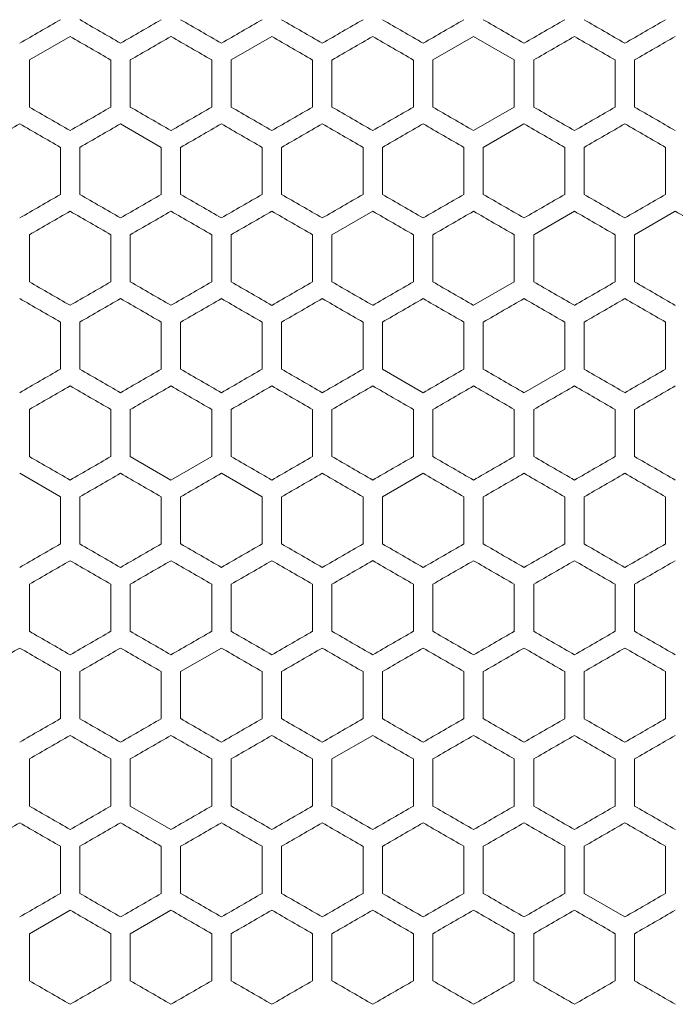
# Model space of a CAD drawing. Units: millimetres. Extents: x -535 to 2804, y -1686 to 516.
# Drawn here: x -187 to -24, y -356 to -112 of the extents above; entities that cross this region are included whole.
import ezdxf

# ---------------------------------------------------------------- set-up
doc = ezdxf.new("R2010")
doc.units = ezdxf.units.MM

# ---------------------------------------------------------------- blocks, each defined once
blk = doc.blocks.new('A$C710750D6')
at = {"color": 0, "linetype": 'Continuous', "lineweight": 0, "extrusion": (0, 1, -2.22045e-16)}
for p, q in [((-2482.22, -2405.52), (-2492.32, -2411.35)), ((-2432.22, -2405.52), (-2442.32, -2411.35)), ((-2382.22, -2405.52), (-2392.32, -2411.35)), ((-2372.12, -2411.35), (-2382.22, -2405.52)), ((-2492.32, -2423.01), (-2492.32, -2411.35)), ((-2472.12, -2411.35), (-2472.12, -2423.01)), ((-2467.32, -2423.01), (-2467.32, -2411.35)), ((-2447.12, -2411.35), (-2447.12, -2423.01)), ((-2442.32, -2423.01), (-2442.32, -2411.35)), ((-2422.12, -2411.35), (-2422.12, -2423.01)), ((-2417.32, -2423.01), (-2417.32, -2411.35)), ((-2397.12, -2411.35), (-2397.12, -2423.01)), ((-2392.32, -2423.01), (-2392.32, -2411.35)), ((-2372.12, -2411.35), (-2372.12, -2423.01)), ((-2367.32, -2423.01), (-2367.32, -2411.35)), ((-2347.12, -2411.35), (-2347.12, -2423.01)), ((-2342.32, -2423.01), (-2342.32, -2411.35)), ((-2382.22, -2428.84), (-2372.12, -2423.01)), ((-2459.62, -2433), (-2469.72, -2427.17)), ((-2369.72, -2427.17), (-2379.82, -2433)), ((-2484.62, -2433), (-2484.62, -2444.66)), ((-2479.82, -2444.66), (-2479.82, -2433)), ((-2459.62, -2433), (-2459.62, -2444.66)), ((-2454.82, -2444.66), (-2454.82, -2433)), ((-2434.62, -2433), (-2434.62, -2444.66)), ((-2429.82, -2444.66), (-2429.82, -2433)), ((-2409.62, -2433), (-2409.62, -2444.66)), ((-2404.82, -2444.66), (-2404.82, -2433)), ((-2384.62, -2433), (-2384.62, -2444.66)), ((-2379.82, -2444.66), (-2379.82, -2433)), ((-2359.62, -2433), (-2359.62, -2444.66)), ((-2354.82, -2444.66), (-2354.82, -2433)), ((-2334.62, -2433), (-2334.62, -2444.66)), ((-2407.22, -2448.82), (-2417.32, -2454.65)), ((-2357.22, -2448.82), (-2367.32, -2454.65)), ((-2332.22, -2448.82), (-2342.32, -2454.65)), ((-2492.32, -2466.31), (-2492.32, -2454.65)), ((-2472.12, -2454.65), (-2472.12, -2466.31)), ((-2467.32, -2466.31), (-2467.32, -2454.65)), ((-2447.12, -2454.65), (-2447.12, -2466.31)), ((-2442.32, -2466.31), (-2442.32, -2454.65)), ((-2422.12, -2454.65), (-2422.12, -2466.31)), ((-2417.32, -2466.31), (-2417.32, -2454.65)), ((-2397.12, -2454.65), (-2397.12, -2466.31)), ((-2392.32, -2466.31), (-2392.32, -2454.65)), ((-2372.12, -2454.65), (-2372.12, -2466.31)), ((-2367.32, -2466.31), (-2367.32, -2454.65)), ((-2347.12, -2454.65), (-2347.12, -2466.31)), ((-2342.32, -2466.31), (-2342.32, -2454.65)), ((-2382.22, -2472.14), (-2372.12, -2466.31)), ((-2484.62, -2476.3), (-2484.62, -2487.96)), ((-2479.82, -2487.96), (-2479.82, -2476.3)), ((-2459.62, -2476.3), (-2459.62, -2487.96)), ((-2454.82, -2487.96), (-2454.82, -2476.3)), ((-2434.62, -2476.3), (-2434.62, -2487.96)), ((-2429.82, -2487.96), (-2429.82, -2476.3)), ((-2409.62, -2476.3), (-2409.62, -2487.96)), ((-2404.82, -2487.96), (-2404.82, -2476.3)), ((-2384.62, -2476.3), (-2384.62, -2487.96)), ((-2379.82, -2487.96), (-2379.82, -2476.3)), ((-2359.62, -2476.3), (-2359.62, -2487.96)), ((-2354.82, -2487.96), (-2354.82, -2476.3)), ((-2334.62, -2476.3), (-2334.62, -2487.96)), ((-2404.82, -2487.96), (-2394.72, -2493.79)), ((-2369.72, -2493.79), (-2359.62, -2487.96)), ((-2492.32, -2509.61), (-2492.32, -2497.95)), ((-2472.12, -2497.95), (-2472.12, -2509.61)), ((-2467.32, -2509.61), (-2467.32, -2497.95)), ((-2447.12, -2497.95), (-2447.12, -2509.61)), ((-2442.32, -2509.61), (-2442.32, -2497.95)), ((-2422.12, -2497.95), (-2422.12, -2509.61)), ((-2417.32, -2509.61), (-2417.32, -2497.95)), ((-2397.12, -2497.95), (-2397.12, -2509.61)), ((-2392.32, -2509.61), (-2392.32, -2497.95)), ((-2372.12, -2497.95), (-2372.12, -2509.61)), ((-2367.32, -2509.61), (-2367.32, -2497.95)), ((-2347.12, -2497.95), (-2347.12, -2509.61)), ((-2342.32, -2509.61), (-2342.32, -2497.95)), ((-2467.32, -2509.61), (-2457.22, -2515.45)), ((-2457.22, -2515.45), (-2447.12, -2509.61)), ((-2484.62, -2519.6), (-2494.72, -2513.77)), ((-2434.62, -2519.6), (-2444.72, -2513.77)), ((-2394.72, -2513.77), (-2404.82, -2519.6)), ((-2484.62, -2519.6), (-2484.62, -2531.26)), ((-2479.82, -2531.26), (-2479.82, -2519.6)), ((-2459.62, -2519.6), (-2459.62, -2531.26)), ((-2454.82, -2531.26), (-2454.82, -2519.6)), ((-2434.62, -2519.6), (-2434.62, -2531.26)), ((-2429.82, -2531.26), (-2429.82, -2519.6)), ((-2409.62, -2519.6), (-2409.62, -2531.26)), ((-2404.82, -2531.26), (-2404.82, -2519.6)), ((-2384.62, -2519.6), (-2384.62, -2531.26)), ((-2379.82, -2531.26), (-2379.82, -2519.6)), ((-2359.62, -2519.6), (-2359.62, -2531.26)), ((-2354.82, -2531.26), (-2354.82, -2519.6)), ((-2334.62, -2519.6), (-2334.62, -2531.26)), ((-2492.32, -2552.92), (-2492.32, -2541.25)), ((-2472.12, -2541.25), (-2472.12, -2552.92)), ((-2467.32, -2552.92), (-2467.32, -2541.25)), ((-2447.12, -2541.25), (-2447.12, -2552.92)), ((-2442.32, -2552.92), (-2442.32, -2541.25)), ((-2422.12, -2541.25), (-2422.12, -2552.92)), ((-2417.32, -2552.92), (-2417.32, -2541.25)), ((-2397.12, -2541.25), (-2397.12, -2552.92)), ((-2392.32, -2552.92), (-2392.32, -2541.25)), ((-2372.12, -2541.25), (-2372.12, -2552.92)), ((-2367.32, -2552.92), (-2367.32, -2541.25)), ((-2347.12, -2541.25), (-2347.12, -2552.92)), ((-2342.32, -2552.92), (-2342.32, -2541.25)), ((-2444.72, -2557.07), (-2454.82, -2562.9)), ((-2484.62, -2562.9), (-2484.62, -2574.57)), ((-2479.82, -2574.57), (-2479.82, -2562.9)), ((-2459.62, -2562.9), (-2459.62, -2574.57)), ((-2454.82, -2574.57), (-2454.82, -2562.9)), ((-2434.62, -2562.9), (-2434.62, -2574.57)), ((-2429.82, -2574.57), (-2429.82, -2562.9)), ((-2409.62, -2562.9), (-2409.62, -2574.57)), ((-2404.82, -2574.57), (-2404.82, -2562.9)), ((-2384.62, -2562.9), (-2384.62, -2574.57)), ((-2379.82, -2574.57), (-2379.82, -2562.9)), ((-2359.62, -2562.9), (-2359.62, -2574.57)), ((-2354.82, -2574.57), (-2354.82, -2562.9)), ((-2334.62, -2562.9), (-2334.62, -2574.57)), ((-2407.22, -2578.72), (-2417.32, -2584.55)), ((-2492.32, -2596.22), (-2492.32, -2584.55)), ((-2472.12, -2584.55), (-2472.12, -2596.22)), ((-2467.32, -2596.22), (-2467.32, -2584.55)), ((-2447.12, -2584.55), (-2447.12, -2596.22)), ((-2442.32, -2596.22), (-2442.32, -2584.55)), ((-2422.12, -2584.55), (-2422.12, -2596.22)), ((-2417.32, -2596.22), (-2417.32, -2584.55)), ((-2397.12, -2584.55), (-2397.12, -2596.22)), ((-2392.32, -2596.22), (-2392.32, -2584.55)), ((-2372.12, -2584.55), (-2372.12, -2596.22)), ((-2367.32, -2596.22), (-2367.32, -2584.55)), ((-2347.12, -2584.55), (-2347.12, -2596.22)), ((-2342.32, -2596.22), (-2342.32, -2584.55)), ((-2467.32, -2596.22), (-2457.22, -2602.05)), ((-2484.62, -2606.2), (-2484.62, -2617.87)), ((-2479.82, -2617.87), (-2479.82, -2606.2)), ((-2459.62, -2606.2), (-2459.62, -2617.87)), ((-2454.82, -2617.87), (-2454.82, -2606.2)), ((-2434.62, -2606.2), (-2434.62, -2617.87)), ((-2429.82, -2617.87), (-2429.82, -2606.2)), ((-2409.62, -2606.2), (-2409.62, -2617.87)), ((-2404.82, -2617.87), (-2404.82, -2606.2)), ((-2384.62, -2606.2), (-2384.62, -2617.87)), ((-2379.82, -2617.87), (-2379.82, -2606.2)), ((-2359.62, -2606.2), (-2359.62, -2617.87)), ((-2354.82, -2617.87), (-2354.82, -2606.2)), ((-2334.62, -2606.2), (-2334.62, -2617.87)), ((-2354.82, -2617.87), (-2344.72, -2623.7)), ((-2482.22, -2622.02), (-2492.32, -2627.86)), ((-2457.22, -2622.02), (-2467.32, -2627.86)), ((-2492.32, -2639.52), (-2492.32, -2627.86)), ((-2472.12, -2627.86), (-2472.12, -2639.52)), ((-2467.32, -2639.52), (-2467.32, -2627.86)), ((-2447.12, -2627.86), (-2447.12, -2639.52)), ((-2442.32, -2639.52), (-2442.32, -2627.86)), ((-2422.12, -2627.86), (-2422.12, -2639.52)), ((-2417.32, -2639.52), (-2417.32, -2627.86)), ((-2397.12, -2627.86), (-2397.12, -2639.52)), ((-2392.32, -2639.52), (-2392.32, -2627.86)), ((-2372.12, -2627.86), (-2372.12, -2639.52)), ((-2367.32, -2639.52), (-2367.32, -2627.86)), ((-2347.12, -2627.86), (-2347.12, -2639.52)), ((-2342.32, -2639.52), (-2342.32, -2627.86))]:
    blk.add_line(p, q, dxfattribs=at)
at = {"color": 0, "linetype": 'Continuous', "lineweight": 0, "extrusion": (0, -2.22045e-16, -1)}
for centre, major_axis, start_param, end_param in [((-2307.37, -2299.03), (-3604.09, -2080.82), -1.521598, -1.518792), ((-2307.22, -2443.27), (-3608.07, 2083.12), -1.553475, -1.550676), ((-2307.22, -2385.54), (-3608.55, -2083.4), -1.563203, -1.560404), ((-2307.31, -2318.97), (3605.37, 2081.56), -1.61519, -1.612386), ((-2307.29, -2492.08), (3605.79, -2081.8), -1.612386, -1.609583), ((-2307.24, -2371.12), (-3607.45, -2082.76), -1.545879, -1.543078), ((-2307.22, -2405.52), (3608.45, 2083.34), -1.583987, -1.581188), ((-2307.22, -2448.82), (3608.55, -2083.4), -1.581188, -1.578389), ((-2307.37, -2342.33), (-3604.09, -2080.82), -1.521598, -1.518792), ((-2307.22, -2414.41), (-3608.24, -2083.22), -1.556275, -1.553475), ((-2307.22, -2472.14), (-3608.45, 2083.34), -1.560404, -1.557605), ((-2307.29, -2535.38), (3605.79, -2081.8), -1.612386, -1.609583), ((-2307.37, -2573.09), (-3604.21, 2080.89), -1.522264, -1.519459), ((-2307.25, -2529.86), (-3607.17, 2082.6), -1.543078, -1.540277), ((-2307.24, -2414.42), (-3607.45, -2082.76), -1.545879, -1.543078), ((-2307.37, -2578.63), (3604.09, -2080.82), -1.622801, -1.619995), ((-2307.22, -2434.39), (3608.07, 2083.12), -1.590917, -1.588117), ((-2307.29, -2573.14), (-3605.88, 2081.86), -1.532676, -1.529872), ((-2307.28, -2414.44), (-3606.27, -2082.08), -1.535478, -1.532676), ((-2307.22, -2529.87), (-3608.07, 2083.12), -1.553475, -1.550676), ((-2307.37, -2391.17), (3604.21, 2080.89), -1.622134, -1.619328), ((-2307.24, -2549.84), (3607.45, -2082.76), -1.598514, -1.595713), ((-2307.22, -2463.26), (3608.28, 2083.24), -1.587452, -1.584653), ((-2307.22, -2477.69), (3608.57, 2083.41), -1.580523, -1.577724), ((-2307.23, -2558.74), (-3607.81, 2082.97), -1.55001, -1.54721), ((-2307.34, -2420.02), (3604.81, 2081.24), -1.618662, -1.615857), ((-2307.24, -2593.14), (3607.45, -2082.76), -1.598514, -1.595714), ((-2307.34, -2463.32), (3604.81, 2081.24), -1.618662, -1.615857), ((-2307.26, -2492.14), (3606.78, 2082.38), -1.604783, -1.601981), ((-2307.34, -2674.15), (-3604.81, 2081.24), -1.525736, -1.522931), ((-2307.22, -2544.32), (-3608.24, -2083.22), -1.556275, -1.553475), ((-2307.29, -2665.28), (3605.79, -2081.8), -1.612387, -1.609583), ((-2307.22, -2564.29), (3608.57, 2083.41), -1.580523, -1.577724), ((-2307.34, -2501.08), (-3604.7, -2081.17), -1.525069, -1.522264), ((-2307.24, -2544.33), (-3607.45, -2082.76), -1.545879, -1.543078), ((-2307.22, -2558.75), (-3608.02, -2083.09), -1.55281, -1.55001), ((-2307.37, -2708.54), (3604.09, -2080.82), -1.622801, -1.619995), ((-2307.26, -2535.45), (3606.78, 2082.38), -1.604783, -1.601981), ((-2307.32, -2529.94), (-3605.26, -2081.5), -1.52854, -1.525736), ((-2307.27, -2549.89), (3606.36, 2082.13), -1.608251, -1.605449), ((-2307.25, -2564.31), (3607.17, 2082.6), -1.601315, -1.598514), ((-2307.22, -2650.89), (3608.42, -2083.32), -1.584653, -1.581853)]:
    blk.add_ellipse(centre, major_axis=major_axis, ratio=0.000001, start_param=start_param, end_param=end_param, dxfattribs=at)
at = {"color": 0, "linetype": 'Continuous', "lineweight": 0}
for centre, major_axis, start_param, end_param in [((-2307.34, -2500.94), (-3604.81, 2081.24), -1.525736, -1.522931), ((-2307.26, -2472.12), (-3606.78, 2082.38), -1.539612, -1.53681), ((-2307.24, -2457.7), (-3607.51, 2082.8), -1.546545, -1.543744), ((-2307.34, -2506.48), (3604.7, -2081.17), -1.619328, -1.616523), ((-2307.26, -2477.66), (3606.71, -2082.33), -1.605449, -1.602647), ((-2307.25, -2347.8), (3607.17, 2082.6), -1.601315, -1.598514), ((-2307.24, -2463.24), (3607.45, -2082.76), -1.598514, -1.595714), ((-2307.22, -2376.65), (3608.28, 2083.24), -1.587452, -1.584653), ((-2307.22, -2434.38), (3608.42, -2083.32), -1.584653, -1.581853), ((-2307.34, -2327.88), (-3604.7, -2081.17), -1.525069, -1.522264), ((-2307.31, -2515.39), (-3605.37, 2081.56), -1.529206, -1.526402), ((-2307.27, -2500.98), (-3606.36, 2082.13), -1.536144, -1.533342), ((-2307.25, -2486.56), (-3607.17, 2082.6), -1.543078, -1.540277), ((-2307.22, -2457.71), (-3608.28, 2083.24), -1.55694, -1.554141), ((-2307.4, -2319.02), (3603.56, 2080.52), -1.625608, -1.622801), ((-2307.28, -2506.52), (3606.27, -2082.08), -1.608917, -1.606115), ((-2307.26, -2362.24), (3606.78, 2082.38), -1.604783, -1.601981), ((-2307.24, -2376.66), (3607.51, 2082.8), -1.597849, -1.595048), ((-2307.23, -2477.68), (3607.76, -2082.94), -1.595048, -1.592248), ((-2307.22, -2463.25), (3608.24, -2083.22), -1.588117, -1.585318), ((-2307.34, -2544.24), (-3604.81, 2081.24), -1.525736, -1.522931), ((-2307.32, -2356.73), (-3605.26, -2081.5), -1.52854, -1.525736), ((-2307.29, -2529.84), (-3605.88, 2081.86), -1.532676, -1.529872), ((-2307.28, -2371.14), (-3606.27, -2082.08), -1.535478, -1.532675), ((-2307.26, -2515.42), (-3606.78, 2082.38), -1.539612, -1.53681), ((-2307.24, -2501), (-3607.51, 2082.8), -1.546545, -1.543744), ((-2307.23, -2399.98), (-3607.76, -2082.94), -1.549345, -1.546545), ((-2307.22, -2486.57), (-3608.07, 2083.12), -1.553475, -1.550676), ((-2307.22, -2428.84), (-3608.55, -2083.4), -1.563203, -1.560404), ((-2307.37, -2347.87), (3604.21, 2080.89), -1.622134, -1.619328), ((-2307.34, -2549.78), (3604.7, -2081.17), -1.619328, -1.616523), ((-2307.27, -2376.68), (3606.36, 2082.13), -1.608251, -1.605449), ((-2307.26, -2520.96), (3606.71, -2082.33), -1.605449, -1.602647), ((-2307.24, -2506.54), (3607.45, -2082.76), -1.598514, -1.595713), ((-2307.23, -2405.53), (3607.81, 2082.97), -1.594383, -1.591582), ((-2307.22, -2492.12), (3608.02, -2083.09), -1.591582, -1.588783), ((-2307.22, -2477.69), (3608.42, -2083.32), -1.584653, -1.581853), ((-2307.22, -2463.25), (3608.64, -2083.45), -1.577724, -1.574925), ((-2307.34, -2371.18), (-3604.7, -2081.17), -1.525069, -1.522264), ((-2307.31, -2558.69), (-3605.37, 2081.56), -1.529206, -1.526402), ((-2307.29, -2385.59), (-3605.79, -2081.8), -1.532009, -1.529206), ((-2307.22, -2501.01), (-3608.28, 2083.24), -1.55694, -1.554141), ((-2307.29, -2391.13), (3605.88, 2081.86), -1.61172, -1.608917), ((-2307.28, -2549.82), (3606.27, -2082.08), -1.608917, -1.606115), ((-2307.26, -2405.54), (3606.78, 2082.38), -1.604783, -1.601981), ((-2307.25, -2535.4), (3607.1, -2082.56), -1.601981, -1.59918), ((-2307.24, -2419.96), (3607.51, 2082.8), -1.597849, -1.595048), ((-2307.23, -2520.98), (3607.76, -2082.94), -1.595048, -1.592248), ((-2307.22, -2506.55), (3608.24, -2083.22), -1.588117, -1.585318), ((-2307.22, -2448.82), (3608.45, 2083.34), -1.583987, -1.581188), ((-2307.22, -2492.12), (3608.55, -2083.4), -1.581188, -1.578389), ((-2307.37, -2385.63), (-3604.09, -2080.82), -1.521597, -1.518791), ((-2307.32, -2400.03), (-3605.26, -2081.5), -1.52854, -1.525736), ((-2307.26, -2558.72), (-3606.78, 2082.38), -1.539612, -1.53681), ((-2307.22, -2515.44), (-3608.45, 2083.34), -1.560404, -1.557605), ((-2307.22, -2472.14), (-3608.55, -2083.4), -1.563203, -1.560404), ((-2307.31, -2405.57), (3605.37, 2081.56), -1.61519, -1.612387), ((-2307.26, -2564.26), (3606.71, -2082.33), -1.605449, -1.602647), ((-2307.25, -2434.4), (3607.17, 2082.6), -1.601315, -1.598514), ((-2307.23, -2448.83), (3607.81, 2082.97), -1.594383, -1.591582), ((-2307.22, -2535.42), (3608.02, -2083.09), -1.591582, -1.588783), ((-2307.22, -2520.99), (3608.42, -2083.32), -1.584653, -1.581853), ((-2307.37, -2616.4), (-3604.21, 2080.89), -1.522264, -1.519459), ((-2307.34, -2414.48), (-3604.7, -2081.17), -1.525069, -1.522264), ((-2307.27, -2587.58), (-3606.36, 2082.13), -1.536144, -1.533342), ((-2307.26, -2443.3), (-3606.71, -2082.33), -1.538946, -1.536144), ((-2307.25, -2573.16), (-3607.17, 2082.6), -1.543078, -1.540277), ((-2307.22, -2472.15), (-3608.02, -2083.09), -1.55281, -1.55001), ((-2307.22, -2544.31), (-3608.28, 2083.24), -1.55694, -1.554141), ((-2307.22, -2529.88), (-3608.57, 2083.41), -1.563869, -1.56107), ((-2307.32, -2607.53), (3605.26, -2081.5), -1.615857, -1.613053), ((-2307.26, -2448.84), (3606.78, 2082.38), -1.604783, -1.601981), ((-2307.25, -2578.7), (3607.1, -2082.56), -1.601981, -1.59918), ((-2307.23, -2564.28), (3607.76, -2082.94), -1.595048, -1.592248), ((-2307.22, -2477.69), (3608.07, 2083.12), -1.590917, -1.588117), ((-2307.22, -2549.85), (3608.24, -2083.22), -1.588117, -1.585318), ((-2307.22, -2492.12), (3608.45, 2083.34), -1.583987, -1.581188), ((-2307.22, -2535.42), (3608.55, -2083.4), -1.581188, -1.578389), ((-2307.37, -2428.93), (-3604.09, -2080.82), -1.521598, -1.518792), ((-2307.32, -2443.33), (-3605.26, -2081.5), -1.52854, -1.525736), ((-2307.29, -2616.44), (-3605.88, 2081.86), -1.532676, -1.529872), ((-2307.28, -2457.74), (-3606.27, -2082.08), -1.535478, -1.532675), ((-2307.26, -2602.02), (-3606.78, 2082.38), -1.539612, -1.53681), ((-2307.24, -2587.6), (-3607.51, 2082.8), -1.546545, -1.543744), ((-2307.22, -2573.18), (-3608.07, 2083.12), -1.553475, -1.550676), ((-2307.22, -2558.75), (-3608.45, 2083.34), -1.560404, -1.557605), ((-2307.22, -2515.45), (-3608.55, -2083.4), -1.563203, -1.560404), ((-2307.37, -2434.47), (3604.21, 2080.89), -1.622134, -1.619328), ((-2307.31, -2448.87), (3605.37, 2081.56), -1.61519, -1.612386), ((-2307.27, -2463.29), (3606.36, 2082.13), -1.608251, -1.605449), ((-2307.26, -2607.56), (3606.71, -2082.33), -1.605449, -1.602647), ((-2307.22, -2578.72), (3608.02, -2083.09), -1.591582, -1.588783), ((-2307.22, -2506.56), (3608.28, 2083.24), -1.587452, -1.584653), ((-2307.22, -2564.29), (3608.42, -2083.32), -1.584653, -1.581853), ((-2307.37, -2659.7), (-3604.21, 2080.89), -1.522264, -1.519459), ((-2307.29, -2472.19), (-3605.79, -2081.8), -1.532009, -1.529206), ((-2307.27, -2630.88), (-3606.36, 2082.13), -1.536144, -1.533342), ((-2307.25, -2616.46), (-3607.17, 2082.6), -1.543078, -1.540277), ((-2307.22, -2587.61), (-3608.28, 2083.24), -1.55694, -1.554141), ((-2307.22, -2573.18), (-3608.57, 2083.41), -1.563869, -1.56107), ((-2307.4, -2448.92), (3603.56, 2080.52), -1.625608, -1.622801), ((-2307.32, -2650.83), (3605.26, -2081.5), -1.615857, -1.613053), ((-2307.28, -2636.42), (3606.27, -2082.08), -1.608917, -1.606114), ((-2307.25, -2622.01), (3607.1, -2082.56), -1.601981, -1.59918), ((-2307.24, -2506.57), (3607.51, 2082.8), -1.597849, -1.595048), ((-2307.23, -2607.58), (3607.76, -2082.94), -1.595048, -1.592248), ((-2307.22, -2520.99), (3608.07, 2083.12), -1.590917, -1.588117), ((-2307.22, -2593.15), (3608.24, -2083.22), -1.588117, -1.585318), ((-2307.22, -2535.42), (3608.45, 2083.34), -1.583987, -1.581188), ((-2307.37, -2472.23), (-3604.09, -2080.82), -1.521598, -1.518792), ((-2307.29, -2659.74), (-3605.88, 2081.86), -1.532675, -1.529872), ((-2307.26, -2645.33), (-3606.78, 2082.38), -1.539612, -1.53681), ((-2307.23, -2529.89), (-3607.76, -2082.94), -1.549345, -1.546545), ((-2307.22, -2616.48), (-3608.07, 2083.12), -1.553475, -1.550676), ((-2307.22, -2558.75), (-3608.55, -2083.4), -1.563203, -1.560404), ((-2307.27, -2506.59), (3606.36, 2082.13), -1.608251, -1.605449), ((-2307.26, -2650.87), (3606.71, -2082.33), -1.605449, -1.602647), ((-2307.24, -2636.45), (3607.45, -2082.76), -1.598514, -1.595713), ((-2307.22, -2622.02), (3608.02, -2083.09), -1.591582, -1.588783), ((-2307.22, -2607.59), (3608.42, -2083.32), -1.584653, -1.581853), ((-2307.37, -2703), (-3604.21, 2080.89), -1.522264, -1.519459), ((-2307.29, -2515.49), (-3605.79, -2081.8), -1.532009, -1.529206), ((-2307.27, -2674.18), (-3606.36, 2082.13), -1.536144, -1.533341), ((-2307.26, -2529.9), (-3606.71, -2082.33), -1.538946, -1.536144), ((-2307.25, -2659.77), (-3607.17, 2082.6), -1.543078, -1.540277), ((-2307.22, -2616.48), (-3608.57, 2083.41), -1.563869, -1.56107), ((-2307.4, -2492.23), (3603.56, 2080.52), -1.625608, -1.622801), ((-2307.32, -2694.14), (3605.26, -2081.5), -1.615857, -1.613053), ((-2307.28, -2679.72), (3606.27, -2082.08), -1.608917, -1.606114), ((-2307.25, -2665.31), (3607.1, -2082.56), -1.601981, -1.59918), ((-2307.24, -2549.87), (3607.51, 2082.8), -1.597849, -1.595048), ((-2307.23, -2650.88), (3607.76, -2082.94), -1.595048, -1.592248), ((-2307.22, -2564.29), (3608.07, 2083.12), -1.590917, -1.588117), ((-2307.22, -2622.02), (3608.55, -2083.4), -1.581188, -1.578389), ((-2307.34, -2717.45), (-3604.81, 2081.24), -1.525736, -1.522931), ((-2307.29, -2703.04), (-3605.88, 2081.86), -1.532676, -1.529872), ((-2307.28, -2544.35), (-3606.27, -2082.08), -1.535478, -1.532676), ((-2307.26, -2688.63), (-3606.78, 2082.38), -1.539612, -1.53681), ((-2307.25, -2558.76), (-3607.1, -2082.56), -1.542413, -1.539612), ((-2307.23, -2573.19), (-3607.76, -2082.94), -1.549345, -1.546545), ((-2307.22, -2659.78), (-3608.07, 2083.12), -1.553475, -1.550676), ((-2307.22, -2602.05), (-3608.55, -2083.4), -1.563203, -1.560404), ((-2307.29, -2708.58), (3605.79, -2081.8), -1.612386, -1.609583), ((-2307.26, -2694.17), (3606.71, -2082.33), -1.605449, -1.602647), ((-2307.22, -2607.59), (3608.57, 2083.41), -1.580523, -1.577724), ((-2307.37, -2746.3), (-3604.21, 2080.89), -1.522264, -1.519459), ((-2307.34, -2544.39), (-3604.7, -2081.17), -1.525069, -1.522264), ((-2307.31, -2731.9), (-3605.37, 2081.56), -1.529206, -1.526402), ((-2307.29, -2558.79), (-3605.79, -2081.8), -1.532009, -1.529206), ((-2307.27, -2717.49), (-3606.36, 2082.13), -1.536144, -1.533342), ((-2307.26, -2573.21), (-3606.71, -2082.33), -1.538946, -1.536144), ((-2307.25, -2703.07), (-3607.17, 2082.6), -1.543078, -1.540277), ((-2307.24, -2587.63), (-3607.45, -2082.76), -1.545879, -1.543078), ((-2307.23, -2688.64), (-3607.81, 2082.97), -1.55001, -1.54721), ((-2307.22, -2674.21), (-3608.28, 2083.24), -1.55694, -1.554141), ((-2307.22, -2659.78), (-3608.57, 2083.41), -1.563869, -1.56107)]:
    blk.add_ellipse(centre, major_axis=major_axis, ratio=0.000001, start_param=start_param, end_param=end_param, dxfattribs=at)
at = {"color": 0, "linetype": 'Continuous', "lineweight": 0, "extrusion": (3.69779e-32, -2.22045e-16, -1)}
for centre, major_axis, start_param, end_param in [((-2307.32, -2313.43), (-3605.26, -2081.5), -1.52854, -1.525736), ((-2307.32, -2564.23), (3605.26, -2081.5), -1.615857, -1.613053), ((-2307.34, -2593.08), (3604.7, -2081.17), -1.619328, -1.616523), ((-2307.29, -2578.68), (3605.79, -2081.8), -1.612386, -1.609583), ((-2307.27, -2419.98), (3606.36, 2082.13), -1.608251, -1.605449), ((-2307.24, -2630.9), (-3607.51, 2082.8), -1.546545, -1.543744), ((-2307.22, -2602.05), (-3608.45, 2083.34), -1.560404, -1.557605), ((-2307.34, -2679.69), (3604.7, -2081.17), -1.619328, -1.616523)]:
    blk.add_ellipse(centre, major_axis=major_axis, ratio=0.000001, start_param=start_param, end_param=end_param, dxfattribs=at)
at = {"color": 0, "linetype": 'Continuous', "lineweight": 0, "extrusion": (1.2326e-32, -2.22045e-16, -1)}
for centre, major_axis, start_param, end_param in [((-2307.29, -2486.53), (-3605.88, 2081.86), -1.532675, -1.529872), ((-2307.25, -2342.26), (-3607.1, -2082.56), -1.542413, -1.539612), ((-2307.22, -2428.84), (-3608.45, 2083.34), -1.560404, -1.557605), ((-2307.23, -2472.14), (-3607.81, 2082.97), -1.55001, -1.54721), ((-2307.22, -2443.28), (-3608.57, 2083.41), -1.563869, -1.56107), ((-2307.22, -2486.58), (-3608.57, 2083.41), -1.563869, -1.56107), ((-2307.34, -2376.72), (3604.81, 2081.24), -1.618662, -1.615857), ((-2307.22, -2486.58), (-3608.42, -2083.32), -1.559739, -1.55694), ((-2307.23, -2602.04), (-3607.81, 2082.97), -1.55001, -1.54721), ((-2307.37, -2665.24), (3604.09, -2080.82), -1.622801, -1.619995), ((-2307.22, -2578.72), (3608.55, -2083.4), -1.581188, -1.578389), ((-2307.22, -2630.91), (-3608.28, 2083.24), -1.55694, -1.554141), ((-2307.24, -2674.2), (-3607.51, 2082.8), -1.546545, -1.543744)]:
    blk.add_ellipse(centre, major_axis=major_axis, ratio=0.000001, start_param=start_param, end_param=end_param, dxfattribs=at)
at = {"color": 0, "linetype": 'Continuous', "lineweight": 0, "extrusion": (-2.46519e-32, -2.22045e-16, -1)}
for centre, major_axis, start_param, end_param in [((-2307.28, -2327.84), (-3606.27, -2082.08), -1.535478, -1.532676), ((-2307.26, -2356.7), (-3606.71, -2082.33), -1.538946, -1.536144), ((-2307.27, -2544.28), (-3606.36, 2082.13), -1.536144, -1.533341), ((-2307.23, -2443.28), (-3607.76, -2082.94), -1.549345, -1.546545), ((-2307.22, -2501.01), (-3608.24, -2083.22), -1.556275, -1.553475), ((-2307.34, -2636.39), (3604.7, -2081.17), -1.619328, -1.616523), ((-2307.26, -2486.6), (-3606.71, -2082.33), -1.538946, -1.536144), ((-2307.22, -2549.86), (3608.28, 2083.24), -1.587452, -1.584653), ((-2307.23, -2645.34), (-3607.81, 2082.97), -1.55001, -1.54721), ((-2307.34, -2506.62), (3604.81, 2081.24), -1.618662, -1.615857), ((-2307.22, -2593.16), (3608.28, 2083.24), -1.587452, -1.584653)]:
    blk.add_ellipse(centre, major_axis=major_axis, ratio=0.000001, start_param=start_param, end_param=end_param, dxfattribs=at)
at = {"color": 0, "linetype": 'Continuous', "lineweight": 0, "extrusion": (-1.2326e-32, -2.22045e-16, -1)}
for centre, major_axis, start_param, end_param in [((-2307.23, -2356.68), (-3607.76, -2082.94), -1.549345, -1.546545), ((-2307.37, -2529.79), (-3604.21, 2080.89), -1.522264, -1.519459), ((-2307.22, -2399.98), (-3608.42, -2083.32), -1.559739, -1.55694), ((-2307.37, -2535.33), (3604.09, -2080.82), -1.622801, -1.619995), ((-2307.34, -2333.42), (3604.81, 2081.24), -1.618662, -1.615857), ((-2307.25, -2385.56), (-3607.1, -2082.56), -1.542413, -1.539612), ((-2307.22, -2443.28), (-3608.42, -2083.32), -1.559739, -1.55694), ((-2307.25, -2428.86), (-3607.1, -2082.56), -1.542413, -1.539612), ((-2307.24, -2457.72), (-3607.45, -2082.76), -1.545879, -1.543078), ((-2307.23, -2486.59), (-3607.76, -2082.94), -1.549345, -1.546545), ((-2307.25, -2477.7), (3607.17, 2082.6), -1.601315, -1.598514), ((-2307.23, -2492.13), (3607.81, 2082.97), -1.594383, -1.591582), ((-2307.22, -2520.99), (3608.57, 2083.41), -1.580523, -1.577724), ((-2307.24, -2501.02), (-3607.45, -2082.76), -1.545879, -1.543078), ((-2307.32, -2486.64), (-3605.26, -2081.5), -1.52854, -1.525736), ((-2307.25, -2515.46), (-3607.1, -2082.56), -1.542413, -1.539612), ((-2307.37, -2477.77), (3604.21, 2080.89), -1.622134, -1.619328), ((-2307.31, -2492.18), (3605.37, 2081.56), -1.61519, -1.612386), ((-2307.23, -2535.43), (3607.81, 2082.97), -1.594383, -1.591582), ((-2307.29, -2521.03), (3605.88, 2081.86), -1.61172, -1.608917), ((-2307.34, -2722.99), (3604.7, -2081.17), -1.619328, -1.616523), ((-2307.23, -2578.73), (3607.81, 2082.97), -1.594383, -1.591582), ((-2307.22, -2616.48), (-3608.42, -2083.32), -1.559739, -1.55694)]:
    blk.add_ellipse(centre, major_axis=major_axis, ratio=0.000001, start_param=start_param, end_param=end_param, dxfattribs=at)
at = {"color": 0, "linetype": 'Continuous', "lineweight": 0, "extrusion": (2.46519e-32, -2.22045e-16, -1)}
for centre, major_axis, start_param, end_param in [((-2307.22, -2371.11), (-3608.24, -2083.22), -1.556275, -1.553475), ((-2307.22, -2391.08), (3608.57, 2083.41), -1.580523, -1.577724), ((-2307.25, -2492.1), (3607.1, -2082.56), -1.601981, -1.59918), ((-2307.31, -2362.27), (3605.37, 2081.56), -1.61519, -1.612386), ((-2307.26, -2400), (-3606.71, -2082.33), -1.538946, -1.536144), ((-2307.23, -2515.44), (-3607.81, 2082.97), -1.55001, -1.54721), ((-2307.34, -2630.85), (-3604.81, 2081.24), -1.525736, -1.522931), ((-2307.25, -2472.16), (-3607.1, -2082.56), -1.542413, -1.539612), ((-2307.29, -2621.98), (3605.79, -2081.8), -1.612386, -1.609583), ((-2307.22, -2515.45), (-3608.02, -2083.09), -1.55281, -1.55001), ((-2307.22, -2636.46), (3608.24, -2083.22), -1.588117, -1.585318), ((-2307.22, -2665.32), (3608.02, -2083.09), -1.591582, -1.588783)]:
    blk.add_ellipse(centre, major_axis=major_axis, ratio=0.000001, start_param=start_param, end_param=end_param, dxfattribs=at)
at = {"color": 0, "linetype": 'Continuous', "lineweight": 0, "extrusion": (-3.69779e-32, -2.22045e-16, -1)}
for centre, major_axis, start_param, end_param in [((-2307.29, -2342.29), (-3605.79, -2081.8), -1.532009, -1.529206), ((-2307.29, -2347.83), (3605.88, 2081.86), -1.61172, -1.608917), ((-2307.29, -2434.43), (3605.88, 2081.86), -1.61172, -1.608917), ((-2307.34, -2457.78), (-3604.7, -2081.17), -1.525069, -1.522264), ((-2307.22, -2529.88), (-3608.42, -2083.32), -1.559739, -1.55694), ((-2307.22, -2573.18), (-3608.42, -2083.32), -1.559739, -1.55694), ((-2307.22, -2578.72), (3608.45, 2083.34), -1.583987, -1.581188), ((-2307.22, -2587.62), (-3608.24, -2083.22), -1.556275, -1.553475), ((-2307.22, -2602.05), (-3608.02, -2083.09), -1.55281, -1.55001)]:
    blk.add_ellipse(centre, major_axis=major_axis, ratio=0.000001, start_param=start_param, end_param=end_param, dxfattribs=at)
at = {"color": 0, "linetype": 'Continuous', "lineweight": 0, "extrusion": (4.93038e-32, -2.22045e-16, -1)}
for centre, major_axis, start_param, end_param in [((-2307.34, -2587.54), (-3604.81, 2081.24), -1.525736, -1.522931), ((-2307.31, -2645.29), (-3605.37, 2081.56), -1.529206, -1.526402), ((-2307.24, -2679.75), (3607.45, -2082.76), -1.598514, -1.595714)]:
    blk.add_ellipse(centre, major_axis=major_axis, ratio=0.000001, start_param=start_param, end_param=end_param, dxfattribs=at)
at = {"color": 0, "linetype": 'Continuous', "lineweight": 0, "extrusion": (-4.93038e-32, -2.22045e-16, -1)}
for centre, major_axis, start_param, end_param in [((-2307.28, -2501.05), (-3606.27, -2082.08), -1.535478, -1.532676), ((-2307.37, -2515.53), (-3604.09, -2080.82), -1.521598, -1.518792)]:
    blk.add_ellipse(centre, major_axis=major_axis, ratio=0.000001, start_param=start_param, end_param=end_param, dxfattribs=at)

msp = doc.modelspace()

# ---------------------------------------------------------------- block references
msp.add_blockref('A$C710750D6', (2307.784, 2289.276))

doc.saveas('drawing.dxf')
